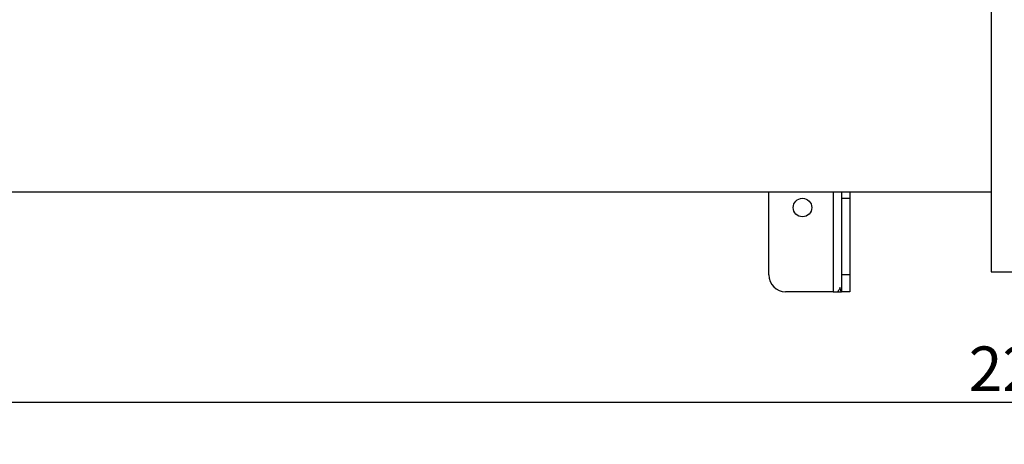
# Model space of a CAD drawing. Units: millimetres. Extents: x 102 to 4908, y 42 to 1682.
# Drawn here: x 1470 to 2056, y 994 to 1246 of the extents above; entities that cross this region are included whole.
import ezdxf

# ---------------------------------------------------------------- set-up
doc = ezdxf.new("R2010")
doc.units = ezdxf.units.MM
doc.header["$PDSIZE"] = -1
doc.styles.add('SLDTEXTSTYLE0', font='ARIsoP1.shx', dxfattribs={"width": 0.75})
doc.dimstyles.new('SLDDIMSTYLE0', dxfattribs={"dimtxt": 26.458333, "dimasz": 25, "dimexe": 25, "dimexo": 25, "dimgap": 6.614583, "dimtad": 1, "dimdec": 0, "dimrnd": 1e-09, "dimzin": 4, "dimdsep": 46, "dimtxsty": 'SLDTEXTSTYLE0', "dimsah": 1, "dimcen": 0.09, "dimadec": 0, "dimazin": 1, "dimtfac": 1, "dimtofl": 0, "dimtmove": 0, "dimatfit": 3, "dimfxl": 1, "dimfrac": 2, "dimtolj": 1, "dimtzin": 12, "dimarcsym": 0})

# ---------------------------------------------------------------- blocks, each defined once
blk = doc.blocks.new('_D_6')
at = {"color": 0, "linetype": 'Continuous', "lineweight": -2}
for p, q in [((966.04, 1102.05), (966.04, 993.56)), ((3166.04, 1102.05), (3166.04, 993.56)), ((991.04, 1018.56), (3141.04, 1018.56))]:
    blk.add_line(p, q, dxfattribs=at)
at = {"color": 0}
for points in [[(991.04, 1022.73), (991.04, 1014.4), (966.04, 1018.56)], [(3141.04, 1014.4), (3141.04, 1022.73), (3166.04, 1018.56)]]:
    blk.add_solid(points, dxfattribs=at)
at = {"layer": 'Defpoints', "color": 0}
for p in [(966.04, 1127.05), (3166.04, 1127.05), (3166.04, 1018.56)]:
    blk.add_point(p, dxfattribs=at)
at = {"color": 0, "lineweight": 18, "insert": (2074.71, 1051.64), "char_height": 26.458, "attachment_point": 2, "style": 'SLDTEXTSTYLE0'}
blk.add_mtext('\\A1;2200', dxfattribs=at)

msp = doc.modelspace()

# ---------------------------------------------------------------- linework, layer by layer
at = {"color": 7, "linetype": 'Continuous', "lineweight": 25}
for p, q in [((2048.04, 1306.05), (2048.04, 1126.81)), ((984.04, 1143.6), (2048.04, 1143.6)), ((1915.82, 1094.15), (1915.82, 1143.6)), ((1959.04, 1143.6), (1959.04, 1139.51)), ((1964.04, 1143.6), (1964.04, 1139.51)), ((1964.04, 1139.51), (1959.04, 1139.51)), ((1959.04, 1139.51), (1959.04, 1094.15)), ((1964.04, 1139.51), (1964.04, 1094.15)), ((2048.04, 1126.81), (2048.04, 1096.05)), ((2048.04, 1096.05), (2063.04, 1096.05)), ((1964.04, 1094.15), (1959.04, 1094.15)), ((1959.04, 1094.15), (1959.04, 1084.15)), ((1964.04, 1094.15), (1964.04, 1084.15)), ((1954.04, 1084.15), (1925.82, 1084.15)), ((1954.04, 1084.15), (1956.76, 1084.15)), ((1956.76, 1084.15), (1958.75, 1084.15)), ((1958.75, 1084.15), (1959.04, 1084.15)), ((1964.04, 1084.15), (1959.04, 1084.15))]:
    msp.add_line(p, q, dxfattribs=at)
at = {"color": 8, "linetype": 'Continuous', "lineweight": 25}
msp.add_line((1954.04, 1143.6), (1954.04, 1084.15), dxfattribs=at)
at = {"color": 7, "linetype": 'Continuous', "lineweight": 25}
msp.add_circle((1935.82, 1134.15), 5.5, dxfattribs=at)
msp.add_arc((1925.82, 1094.15), 10, 180, 270, dxfattribs=at)
for points, knots in [([(1958.08, 1086.65), (1957.88, 1086.14), (1957.53, 1085.26), (1956.99, 1084.48), (1956.76, 1084.15)], [0, 0, 0, 0, 0.591234, 1, 1, 1, 1]), ([(1958.75, 1084.15), (1958.65, 1084.64), (1958.48, 1085.48), (1958.2, 1086.31), (1958.08, 1086.65)], [0, 0, 0, 0, 0.574271, 1, 1, 1, 1])]:
    msp.add_open_spline(points, degree=3, knots=knots, dxfattribs=at)

# ---------------------------------------------------------------- dimensions: what is measured, and where the dimension line sits
at = {"color": 7, "linetype": 'Continuous', "lineweight": 18}
dim = msp.add_linear_dim(base=(3166.04, 1018.56), p1=(966.04, 1127.05), p2=(3166.04, 1127.05), angle=0, dimstyle='SLDDIMSTYLE0', dxfattribs=at)
dim.commit()
dim.dimension.update_dxf_attribs({"geometry": '_D_6', "text_midpoint": (2074.71, 1018.56), "dimtype": 160})

doc.saveas('drawing.dxf')
